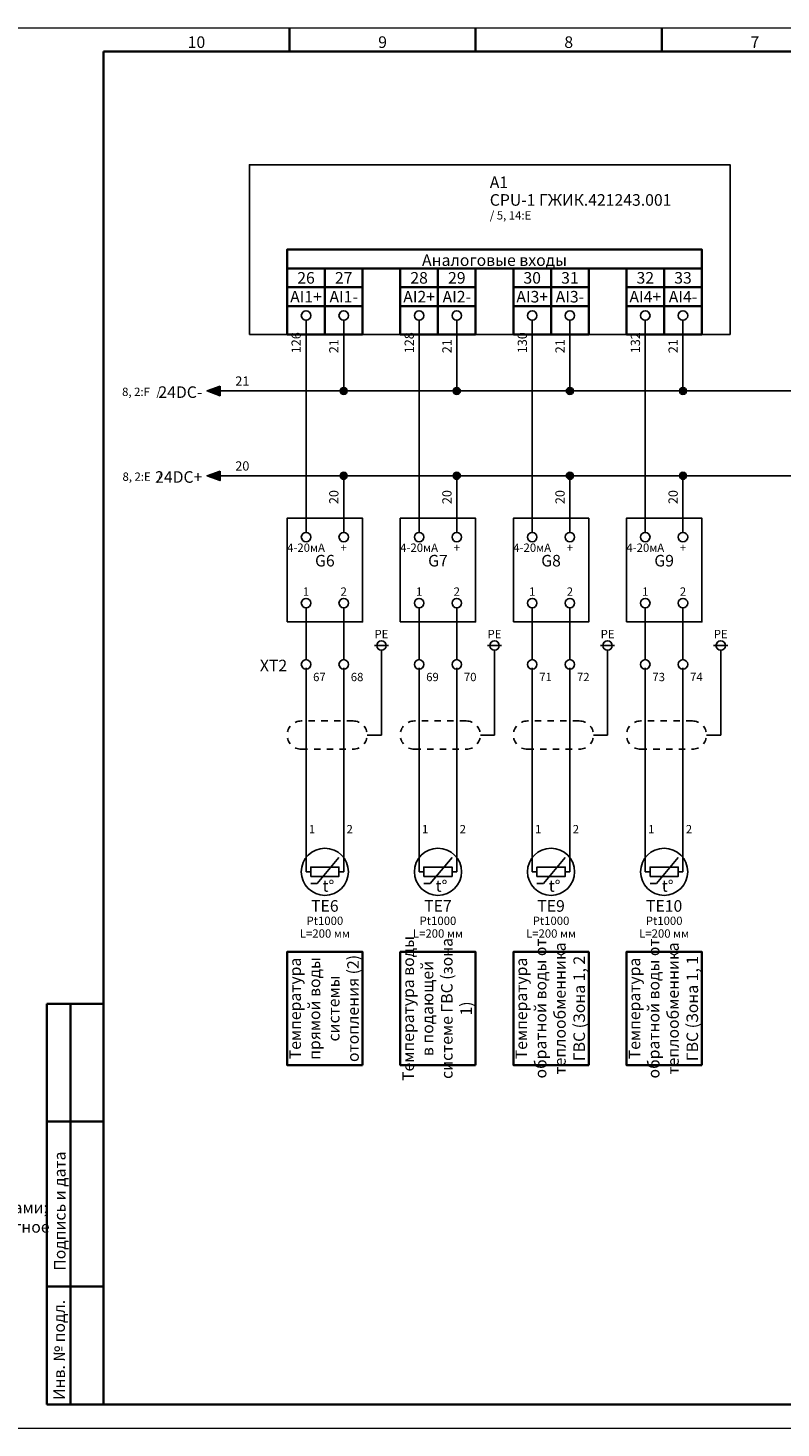
# Model space of a CAD drawing. Units: millimetres. Extents: x 0 to 12441, y 0 to 420.
# Drawn here: x 4045 to 4205, y 0 to 297 of the extents above; entities that cross this region are included whole.
import ezdxf
from ezdxf.enums import TextEntityAlignment as Align

# ---------------------------------------------------------------- set-up
doc = ezdxf.new("R2010")
doc.units = ezdxf.units.MM
doc.linetypes.add('EPL_DASH', pattern=[1, 0.5, -0.5])
for name, color, linetype, lineweight in [('EPLAN108', 5, 'Continuous', 35), ('EPLAN201', 7, 'Continuous', 35), ('EPLAN300', 5, 'Continuous', 25), ('EPLAN302', 5, 'Continuous', 25), ('EPLAN303', 6, 'Continuous', 25), ('EPLAN305', 5, 'EPL_DASH', 25), ('EPLAN306', 6, 'EPL_DASH', 25), ('EPLAN311', 1, 'Continuous', 25), ('EPLAN314', 5, 'EPL_DASH', 25), ('EPLAN400', 5, 'Continuous', 35), ('EPLAN403', 5, 'Continuous', 35), ('EPLAN405', 1, 'Continuous', 25), ('EPLAN408', 5, 'Continuous', 35), ('EPLAN420', 7, 'Continuous', 35), ('EPLAN422', 7, 'Continuous', 35), ('EPLAN440', 73, 'Continuous', 35), ('EPLAN442', 73, 'Continuous', 35), ('EPLAN452', 7, 'Continuous', 35), ('EPLAN491', 5, 'Continuous', 25), ('EPLAN500', 7, 'Continuous', 35), ('EPLAN501', 7, 'Continuous', 35), ('EPLAN543', 1, 'Continuous', 25), ('EPLAN545', 1, 'Continuous', 25), ('EPLAN546', 1, 'Continuous', 25)]:
    doc.layers.add(name, color=color, linetype=linetype, lineweight=lineweight)
doc.styles.add('GOST type A', font='GOST_A.TTF')

msp = doc.modelspace()

# ---------------------------------------------------------------- hatches: boundary and pattern name
at = {"layer": 'EPLAN311', "linetype": 'Continuous', "lineweight": 25, "ltscale": 4}
for points in [[(4085.75, 221), (4083, 220), (4085.75, 219)], [(4085.75, 203), (4083, 202), (4085.75, 201)]]:
    msp.add_hatch(color=256, dxfattribs=at).paths.add_polyline_path(points, flags=0)
h = msp.add_hatch(color=256, dxfattribs=at)
edge = h.paths.add_edge_path(flags=0)
edge.add_arc((4112, 220), 0.75, 0, 360)
h = msp.add_hatch(color=256, dxfattribs=at)
edge = h.paths.add_edge_path(flags=0)
edge.add_arc((4136, 220), 0.75, 0, 360)
h = msp.add_hatch(color=256, dxfattribs=at)
edge = h.paths.add_edge_path(flags=0)
edge.add_arc((4160, 220), 0.75, 0, 360)
h = msp.add_hatch(color=256, dxfattribs=at)
edge = h.paths.add_edge_path(flags=0)
edge.add_arc((4184, 220), 0.75, 0, 360)
h = msp.add_hatch(color=256, dxfattribs=at)
edge = h.paths.add_edge_path(flags=0)
edge.add_arc((4112, 202), 0.75, 0, 360)
h = msp.add_hatch(color=256, dxfattribs=at)
edge = h.paths.add_edge_path(flags=0)
edge.add_arc((4136, 202), 0.75, 0, 360)
h = msp.add_hatch(color=256, dxfattribs=at)
edge = h.paths.add_edge_path(flags=0)
edge.add_arc((4160, 202), 0.75, 0, 360)
h = msp.add_hatch(color=256, dxfattribs=at)
edge = h.paths.add_edge_path(flags=0)
edge.add_arc((4184, 202), 0.75, 0, 360)

# ---------------------------------------------------------------- linework, layer by layer
at = {"linetype": 'Continuous', "lineweight": 25, "ltscale": 4}
for centre in [(4104, 162), (4112, 162), (4128, 162), (4136, 162), (4152, 162), (4160, 162), (4176, 162), (4184, 162)]:
    msp.add_circle(centre, 1, dxfattribs=at)
at = {"layer": 'EPLAN108', "linetype": 'Continuous', "lineweight": 35, "ltscale": 4}
msp.add_lwpolyline([(4100, 246), (4188, 246), (4188, 250), (4100, 250)], close=True, dxfattribs=at)
at = {"layer": 'EPLAN201', "linetype": 'Continuous', "lineweight": 35, "ltscale": 4}
for p, q in [((4100.5, 292), (4100.5, 297)), ((4140, 292), (4140, 297)), ((4179.5, 292), (4179.5, 297)), ((4061, 292), (4271, 292)), ((4061, 292), (4061, 5)), ((4049, 5), (4049, 90)), ((4061, 90), (4049, 90)), ((4054, 90), (4054, 5)), ((4061, 65), (4049, 65)), ((4061, 30), (4049, 30)), ((4061, 5), (4049, 5)), ((4271, 5), (4061, 5))]:
    msp.add_line(p, q, dxfattribs=at)
at = {"layer": 'EPLAN201', "linetype": 'Continuous', "lineweight": 0, "ltscale": 4}
msp.add_lwpolyline([(4041, 0), (4461, 0), (4461, 297), (4041, 297)], close=True, dxfattribs=at)
at = {"layer": 'EPLAN300', "linetype": 'Continuous', "lineweight": 25, "ltscale": 4}
for p, q in [((4104, 164), (4104, 163)), ((4112, 164), (4112, 163)), ((4128, 164), (4128, 163)), ((4136, 164), (4136, 163)), ((4152, 164), (4152, 163)), ((4160, 164), (4160, 163)), ((4176, 164), (4176, 163)), ((4184, 164), (4184, 163)), ((4104, 126), (4104, 118)), ((4112, 126), (4112, 118)), ((4128, 126), (4128, 118)), ((4136, 126), (4136, 118)), ((4152, 126), (4152, 118)), ((4160, 126), (4160, 118)), ((4176, 126), (4176, 118)), ((4184, 126), (4184, 118)), ((4111, 121), (4106.38, 115.5)), ((4135, 121), (4130.38, 115.5)), ((4159, 121), (4154.38, 115.5)), ((4183, 121), (4178.38, 115.5)), ((4104, 118), (4105, 118)), ((4111, 118), (4112, 118)), ((4128, 118), (4129, 118)), ((4135, 118), (4136, 118)), ((4152, 118), (4153, 118)), ((4159, 118), (4160, 118)), ((4176, 118), (4177, 118)), ((4183, 118), (4184, 118)), ((4106.38, 115.5), (4105, 115.5)), ((4130.38, 115.5), (4129, 115.5)), ((4154.38, 115.5), (4153, 115.5)), ((4178.38, 115.5), (4177, 115.5))]:
    msp.add_line(p, q, dxfattribs=at)
for points in [[(4105, 117), (4111, 117), (4111, 119), (4105, 119)], [(4129, 117), (4135, 117), (4135, 119), (4129, 119)], [(4153, 117), (4159, 117), (4159, 119), (4153, 119)], [(4177, 117), (4183, 117), (4183, 119), (4177, 119)]]:
    msp.add_lwpolyline(points, close=True, dxfattribs=at)
for centre in [(4108, 118), (4132, 118), (4156, 118), (4180, 118)]:
    msp.add_circle(centre, 5, dxfattribs=at)
at = {"layer": 'EPLAN302', "linetype": 'Continuous', "lineweight": 25, "ltscale": 4}
for p, q in [((4104, 190), (4104, 193)), ((4112, 190), (4112, 193)), ((4128, 190), (4128, 193)), ((4136, 190), (4136, 193)), ((4152, 190), (4152, 193)), ((4160, 190), (4160, 193)), ((4176, 190), (4176, 193)), ((4184, 190), (4184, 193)), ((4104, 174), (4104, 171)), ((4112, 174), (4112, 171)), ((4128, 174), (4128, 171)), ((4136, 174), (4136, 171)), ((4152, 174), (4152, 171)), ((4160, 174), (4160, 171)), ((4176, 174), (4176, 171)), ((4184, 174), (4184, 171)), ((4121.5, 166), (4118.5, 166)), ((4120, 165), (4120, 163)), ((4145.5, 166), (4142.5, 166)), ((4144, 165), (4144, 163)), ((4169.5, 166), (4166.5, 166)), ((4168, 165), (4168, 163)), ((4193.5, 166), (4190.5, 166)), ((4192, 165), (4192, 163))]:
    msp.add_line(p, q, dxfattribs=at)
for centre in [(4104, 189), (4112, 189), (4128, 189), (4136, 189), (4152, 189), (4160, 189), (4176, 189), (4184, 189), (4104, 175), (4112, 175), (4128, 175), (4136, 175), (4152, 175), (4160, 175), (4176, 175), (4184, 175), (4120, 166), (4144, 166), (4168, 166), (4192, 166)]:
    msp.add_circle(centre, 1, dxfattribs=at)
at = {"layer": 'EPLAN303', "linetype": 'Continuous', "lineweight": 25, "ltscale": 4}
for p, q in [((4104, 235), (4104, 232)), ((4112, 235), (4112, 232)), ((4128, 235), (4128, 232)), ((4136, 235), (4136, 232)), ((4152, 235), (4152, 232)), ((4160, 235), (4160, 232)), ((4176, 235), (4176, 232)), ((4184, 235), (4184, 232))]:
    msp.add_line(p, q, dxfattribs=at)
for centre in [(4104, 236), (4112, 236), (4128, 236), (4136, 236), (4152, 236), (4160, 236), (4176, 236), (4184, 236)]:
    msp.add_circle(centre, 1, dxfattribs=at)
at = {"layer": 'EPLAN305', "linetype": 'Continuous', "lineweight": 25, "ltscale": 4}
for points in [[(4100, 171), (4116, 171), (4116, 193), (4100, 193)], [(4124, 171), (4140, 171), (4140, 193), (4124, 193)], [(4148, 171), (4164, 171), (4164, 193), (4148, 193)], [(4172, 171), (4188, 171), (4188, 193), (4172, 193)]]:
    msp.add_lwpolyline(points, close=True, dxfattribs=at)
at = {"layer": 'EPLAN306', "linetype": 'Continuous', "lineweight": 25, "ltscale": 4}
msp.add_lwpolyline([(4092, 232), (4194, 232), (4194, 268), (4092, 268)], close=True, dxfattribs=at)
at = {"layer": 'EPLAN311', "linetype": 'Continuous', "lineweight": 25, "ltscale": 4}
for p, q in [((4087, 220), (4085.75, 220)), ((4110, 220), (4114, 220)), ((4112, 222), (4112, 220)), ((4134, 220), (4138, 220)), ((4136, 222), (4136, 220)), ((4158, 220), (4162, 220)), ((4160, 222), (4160, 220)), ((4182, 220), (4186, 220)), ((4184, 222), (4184, 220)), ((4087, 202), (4085.75, 202)), ((4110, 202), (4114, 202)), ((4112, 202), (4112, 200)), ((4134, 202), (4138, 202)), ((4136, 202), (4136, 200)), ((4158, 202), (4162, 202)), ((4160, 202), (4160, 200)), ((4182, 202), (4186, 202)), ((4184, 202), (4184, 200)), ((4120, 149), (4120, 147)), ((4144, 149), (4144, 147)), ((4168, 149), (4168, 147)), ((4192, 149), (4192, 147)), ((4118, 147), (4120, 147)), ((4142, 147), (4144, 147)), ((4166, 147), (4168, 147)), ((4190, 147), (4192, 147))]:
    msp.add_line(p, q, dxfattribs=at)
for points in [[(4085.75, 221), (4083, 220), (4085.75, 219)], [(4085.75, 203), (4083, 202), (4085.75, 201)]]:
    msp.add_lwpolyline(points, close=True, dxfattribs=at)
for centre in [(4112, 220), (4136, 220), (4160, 220), (4184, 220), (4112, 202), (4136, 202), (4160, 202), (4184, 202)]:
    msp.add_circle(centre, 0.75, dxfattribs=at)
at = {"layer": 'EPLAN314', "linetype": 'EPL_DASH', "lineweight": 25, "ltscale": 2.7}
for p, q in [((4114, 150), (4103, 150)), ((4138, 150), (4127, 150)), ((4162, 150), (4151, 150)), ((4186, 150), (4175, 150)), ((4103, 144), (4114, 144)), ((4127, 144), (4138, 144)), ((4151, 144), (4162, 144)), ((4175, 144), (4186, 144))]:
    msp.add_line(p, q, dxfattribs=at)
for centre, start, end in [((4103, 147), 90, 270), ((4114, 147), 270, 90), ((4127, 147), 90, 270), ((4138, 147), 270, 90), ((4151, 147), 90, 270), ((4162, 147), 270, 90), ((4175, 147), 90, 270), ((4186, 147), 270, 90)]:
    msp.add_arc(centre, 3, start, end, dxfattribs=at)
at = {"layer": 'EPLAN400', "linetype": 'Continuous', "lineweight": 35, "ltscale": 4}
for points in [[(4100, 242), (4108, 242), (4108, 246), (4100, 246)], [(4108, 242), (4116, 242), (4116, 246), (4108, 246)], [(4124, 242), (4132, 242), (4132, 246), (4124, 246)], [(4132, 242), (4140, 242), (4140, 246), (4132, 246)], [(4148, 242), (4156, 242), (4156, 246), (4148, 246)], [(4156, 242), (4164, 242), (4164, 246), (4156, 246)], [(4172, 242), (4180, 242), (4180, 246), (4172, 246)], [(4180, 242), (4188, 242), (4188, 246), (4180, 246)], [(4100, 238), (4108, 238), (4108, 242), (4100, 242)], [(4108, 238), (4116, 238), (4116, 242), (4108, 242)], [(4124, 238), (4132, 238), (4132, 242), (4124, 242)], [(4132, 238), (4140, 238), (4140, 242), (4132, 242)], [(4148, 238), (4156, 238), (4156, 242), (4148, 242)], [(4156, 238), (4164, 238), (4164, 242), (4156, 242)], [(4172, 238), (4180, 238), (4180, 242), (4172, 242)], [(4180, 238), (4188, 238), (4188, 242), (4180, 242)], [(4100, 232), (4108, 232), (4108, 238), (4100, 238)], [(4108, 232), (4116, 232), (4116, 238), (4108, 238)], [(4124, 232), (4132, 232), (4132, 238), (4124, 238)], [(4132, 232), (4140, 232), (4140, 238), (4132, 238)], [(4148, 232), (4156, 232), (4156, 238), (4148, 238)], [(4156, 232), (4164, 232), (4164, 238), (4156, 238)], [(4172, 232), (4180, 232), (4180, 238), (4172, 238)], [(4180, 232), (4188, 232), (4188, 238), (4180, 238)]]:
    msp.add_lwpolyline(points, close=True, dxfattribs=at)
at = {"layer": 'EPLAN501', "linetype": 'Continuous', "lineweight": 35, "ltscale": 4}
for points in [[(4116, 77), (4116, 101), (4100, 101), (4100, 77)], [(4140, 77), (4140, 101), (4124, 101), (4124, 77)], [(4164, 77), (4164, 101), (4148, 101), (4148, 77)], [(4188, 77), (4188, 101), (4172, 101), (4172, 77)]]:
    msp.add_lwpolyline(points, close=True, dxfattribs=at)
at = {"layer": 'EPLAN543', "linetype": 'Continuous', "lineweight": 25, "ltscale": 4}
for p, q in [((4104, 193), (4104, 232)), ((4128, 193), (4128, 232)), ((4152, 193), (4152, 232)), ((4176, 193), (4176, 232)), ((4112, 202), (4085, 202)), ((4112, 202), (4112, 193)), ((4114, 202), (4136, 202)), ((4136, 202), (4136, 193)), ((4138, 202), (4160, 202)), ((4160, 202), (4160, 193)), ((4162, 202), (4184, 202)), ((4184, 202), (4184, 193)), ((4186, 202), (4229, 202)), ((4104, 164), (4104, 171)), ((4112, 164), (4112, 171)), ((4128, 164), (4128, 171)), ((4136, 164), (4136, 171)), ((4152, 164), (4152, 171)), ((4160, 164), (4160, 171)), ((4176, 164), (4176, 171)), ((4184, 164), (4184, 171)), ((4104, 161.25), (4104, 126)), ((4112, 161.25), (4112, 126)), ((4128, 161.25), (4128, 126)), ((4136, 161.25), (4136, 126)), ((4152, 161.25), (4152, 126)), ((4160, 161.25), (4160, 126)), ((4176, 161.25), (4176, 126)), ((4184, 161.25), (4184, 126))]:
    msp.add_line(p, q, dxfattribs=at)
at = {"layer": 'EPLAN545', "linetype": 'Continuous', "lineweight": 25, "ltscale": 4}
for p, q in [((4112, 220), (4112, 232)), ((4136, 220), (4136, 232)), ((4160, 220), (4160, 232)), ((4184, 220), (4184, 232)), ((4112, 220), (4085, 220)), ((4114, 220), (4136, 220)), ((4138, 220), (4160, 220)), ((4162, 220), (4184, 220)), ((4186, 220), (4229, 220))]:
    msp.add_line(p, q, dxfattribs=at)
at = {"layer": 'EPLAN546', "linetype": 'Continuous', "lineweight": 25, "ltscale": 4}
for p, q in [((4120, 147), (4120, 163)), ((4144, 147), (4144, 163)), ((4168, 147), (4168, 163)), ((4192, 147), (4192, 163)), ((4120, 147), (4117, 147)), ((4144, 147), (4141, 147)), ((4168, 147), (4165, 147)), ((4192, 147), (4189, 147))]:
    msp.add_line(p, q, dxfattribs=at)

# ---------------------------------------------------------------- texts
at = {"layer": 'EPLAN108', "style": 'GOST type A'}
msp.add_text('Аналоговые входы', height=2.4562, dxfattribs=at).set_placement((4144, 247.75), align=Align.MIDDLE_CENTER)
at = {"layer": 'EPLAN201', "style": 'GOST type A'}
for s, p in [('Подпись и дата', (4052.97, 33.38)), ('Инв. № подл.', (4052.83, 5.94))]:
    msp.add_text(s, height=2.4562, rotation=90, dxfattribs=at).set_placement(p)
at = {"layer": 'EPLAN300', "style": 'GOST type A'}
for p in [(4107.5, 113), (4131.5, 113), (4155.5, 113), (4179.5, 113)]:
    msp.add_text('t°', height=2.456, dxfattribs=at).set_placement(p, align=Align.BOTTOM_LEFT)
at = {"layer": 'EPLAN400', "style": 'GOST type A'}
for s, height, p in [('A1', 2.456, (4143, 265.5)), ('CPU-1 ГЖИК.421243.001', 2.4562, (4143, 261.75))]:
    msp.add_text(s, height=height, dxfattribs=at).set_placement(p, align=Align.TOP_LEFT)
for s, p in [('26', (4104, 242)), ('27', (4112, 242)), ('28', (4128, 242)), ('29', (4136, 242)), ('30', (4152, 242)), ('31', (4160, 242)), ('32', (4176, 242)), ('33', (4184, 242)), ('AI1+', (4104, 238)), ('AI1-', (4112, 238)), ('AI2+', (4128, 238)), ('AI2-', (4136, 238)), ('AI3+', (4152, 238)), ('AI3-', (4160, 238)), ('AI4+', (4176, 238)), ('AI4-', (4184, 238)), ('G6', (4108, 182)), ('G7', (4132, 182)), ('G8', (4156, 182)), ('G9', (4180, 182))]:
    msp.add_text(s, height=2.456, dxfattribs=at).set_placement(p, align=Align.BOTTOM_CENTER)
for s, p in [('TE6', (4108, 110.75)), ('TE7', (4132, 110.75)), ('TE9', (4156, 110.75)), ('TE10', (4180, 110.75))]:
    msp.add_text(s, height=2.456, dxfattribs=at).set_placement(p, align=Align.MIDDLE_CENTER)
at = {"layer": 'EPLAN403', "style": 'GOST type A'}
for s, p in [('24DC-', (4082, 219.75)), ('24DC+', (4082, 201.75))]:
    msp.add_text(s, height=2.456, dxfattribs=at).set_placement(p, align=Align.MIDDLE_RIGHT)
at = {"layer": 'EPLAN405', "style": 'GOST type A'}
for s, p in [('126', (4103.5, 228)), ('128', (4127.5, 228)), ('130', (4151.5, 228)), ('132', (4175.5, 228)), ('21', (4111.5, 228)), ('21', (4135.5, 228)), ('21', (4159.5, 228)), ('21', (4183.5, 228)), ('20', (4111.5, 196)), ('20', (4135.5, 196)), ('20', (4159.5, 196)), ('20', (4183.5, 196))]:
    msp.add_text(s, height=1.965, rotation=90, dxfattribs=at).set_placement(p, align=Align.BOTTOM_LEFT)
for s, p in [('21', (4089, 220.5)), ('20', (4089, 202.5))]:
    msp.add_text(s, height=1.965, dxfattribs=at).set_placement(p, align=Align.BOTTOM_LEFT)
at = {"layer": 'EPLAN408', "style": 'GOST type A'}
msp.add_text('XT2', height=2.456, dxfattribs=at).set_placement((4100, 161.75), align=Align.MIDDLE_RIGHT)
at = {"layer": 'EPLAN420', "style": 'GOST type A'}
for s, height, p in [('4-20мА', 1.768, (4104, 187.64)), ('+', 1.77, (4112, 187.64)), ('4-20мА', 1.768, (4128, 187.64)), ('+', 1.77, (4136, 187.64)), ('4-20мА', 1.768, (4152, 187.64)), ('+', 1.77, (4160, 187.64)), ('4-20мА', 1.768, (4176, 187.64)), ('+', 1.77, (4184, 187.64))]:
    msp.add_text(s, height=height, dxfattribs=at).set_placement(p, align=Align.TOP_CENTER)
for s, height, p in [('1', 1.77, (4104, 176)), ('2', 1.77, (4112, 176)), ('1', 1.77, (4128, 176)), ('2', 1.77, (4136, 176)), ('1', 1.77, (4152, 176)), ('2', 1.77, (4160, 176)), ('1', 1.77, (4176, 176)), ('2', 1.77, (4184, 176)), ('PE', 1.768, (4120, 167)), ('PE', 1.768, (4144, 167)), ('PE', 1.768, (4168, 167)), ('PE', 1.768, (4192, 167))]:
    msp.add_text(s, height=height, dxfattribs=at).set_placement(p, align=Align.BOTTOM_CENTER)
for s, p in [('1', (4104.6, 125.6)), ('2', (4112.6, 125.6)), ('1', (4128.6, 125.6)), ('2', (4136.6, 125.6)), ('1', (4152.6, 125.6)), ('2', (4160.6, 125.6)), ('1', (4176.6, 125.6)), ('2', (4184.6, 125.6))]:
    msp.add_text(s, height=1.77, dxfattribs=at).set_placement(p, align=Align.BOTTOM_LEFT)
at = {"layer": 'EPLAN422', "style": 'GOST type A'}
for s, p in [('67', (4105.5, 159.32)), ('68', (4113.5, 159.32)), ('69', (4129.5, 159.32)), ('70', (4137.5, 159.32)), ('71', (4153.5, 159.32)), ('72', (4161.5, 159.32)), ('73', (4177.5, 159.32)), ('74', (4185.5, 159.32))]:
    msp.add_text(s, height=1.768, dxfattribs=at).set_placement(p, align=Align.MIDDLE_LEFT)
at = {"layer": 'EPLAN440', "style": 'GOST type A'}
msp.add_text('/ 5, 14:E', height=1.768, dxfattribs=at).set_placement((4143, 258.14), align=Align.TOP_LEFT)
at = {"layer": 'EPLAN442', "style": 'GOST type A'}
for s, p in [('8, 2:F', (4070.86, 219.82)), ('/ ', (4073.74, 219.82)), ('8, 2:E', (4071.04, 201.82)), ('/ ', (4073.92, 201.82))]:
    msp.add_text(s, height=1.768, dxfattribs=at).set_placement(p, align=Align.MIDDLE_RIGHT)
at = {"layer": 'EPLAN452', "style": 'GOST type A'}
for s, height, p in [('10', 2.456, (4080.75, 292)), ('9', 2.46, (4120.25, 292)), ('8', 2.46, (4159.75, 292)), ('7', 2.46, (4199.25, 292))]:
    msp.add_text(s, height=height, dxfattribs=at).set_placement(p, align=Align.BOTTOM_CENTER)
at = {"layer": 'EPLAN452', "insert": (3976, 42.35), "char_height": 2.4562, "attachment_point": 5, "style": 'GOST type A'}
msp.add_mtext('Комплект автоматики для независимой системы отопления (две зоны с двумя насосами;\\Pчастотное управление), горячего водоснабжения (две зоны с двумя насосами; частотное\\Pуправление)', dxfattribs=at)
at = {"layer": 'EPLAN491', "style": 'GOST type A'}
for p in [(4108, 104.9), (4132, 104.9), (4156, 104.9), (4180, 104.9)]:
    msp.add_text('L=200 мм', height=1.768, dxfattribs=at).set_placement(p, align=Align.MIDDLE_CENTER)
at = {"layer": 'EPLAN500', "style": 'GOST type A'}
for p in [(4108, 107.6), (4132, 107.6), (4156, 107.6), (4180, 107.6)]:
    msp.add_text('Pt1000', height=1.768, dxfattribs=at).set_placement(p, align=Align.MIDDLE_CENTER)
at = {"layer": 'EPLAN501', "char_height": 2.4562, "attachment_point": 5, "rotation": 90, "style": 'GOST type A'}
for s, insert in [('Температура воды\\Pв подающей\\Pсистеме ГВС (зона\\P1)', (4132.15, 89)), ('Температура\\Pобратной воды от\\Pтеплообменника\\PГВС (Зона 1, 2', (4156.15, 89)), ('Температура\\Pобратной воды от\\Pтеплообменника\\PГВС (Зона 1, 1', (4180.15, 89)), ('Температура\\Pпрямой воды\\Pсистемы\\Pотопления (2)', (4108.15, 89))]:
    msp.add_mtext(s, dxfattribs=dict(at, insert=insert))

doc.saveas('drawing.dxf')
